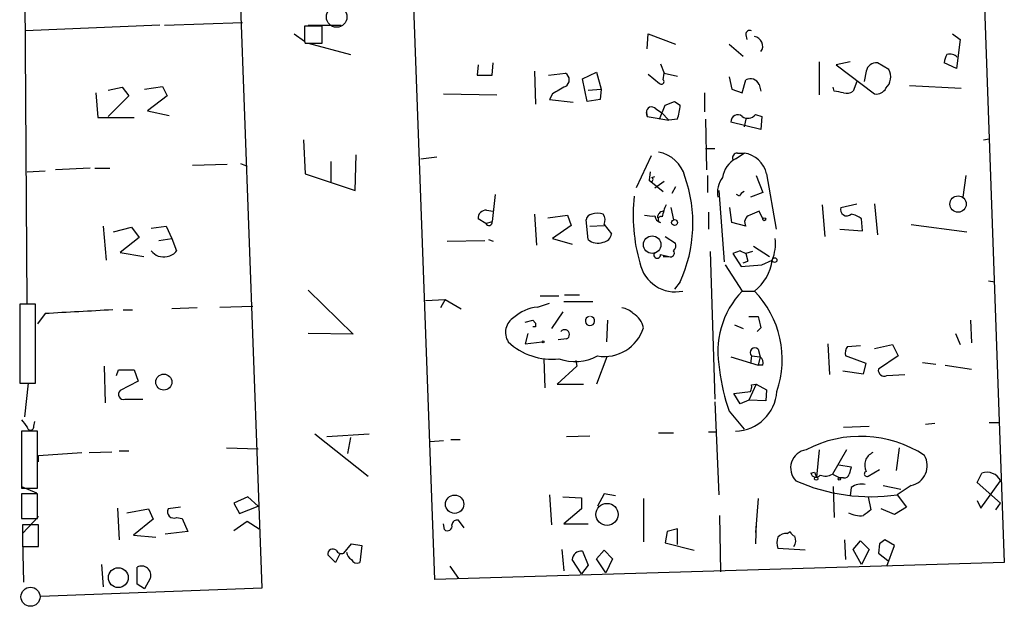
# Model space of a CAD drawing. Extents: x 2 to 761, y 0 to 951.
# Drawn here: x 22 to 111, y 619 to 672 of the extents above; entities that cross this region are included whole.
import ezdxf

# ---------------------------------------------------------------- set-up
doc = ezdxf.new("R2010")
doc.units = 0
doc.header["$MEASUREMENT"] = 0
doc.layers.add('MAIN', color=5, linetype='CONTINUOUS')

msp = doc.modelspace()

# ---------------------------------------------------------------- linework, layer by layer
at = {"layer": 'MAIN'}
for p, q in [((103.4627, 834.9828), (110.998, 623.4008)), ((59.69, 621.8768), (52.07, 829.1408)), ((44.1113, 621.1148), (36.6607, 826.0081)), ((22.9447, 646.7688), (22.352, 735.1608)), ((34.8827, 671.8301), (22.7753, 671.3221)), ((35.306, 671.8301), (42.3333, 672.0841)), ((49.53, 671.7455), (47.9213, 671.7455)), ((48.26, 671.8301), (51.2233, 671.8301)), ((49.53, 670.2215), (49.53, 671.7455)), ((46.99, 671.0681), (47.9213, 670.3908)), ((78.8247, 669.7135), (78.9093, 671.0681)), ((78.9093, 671.0681), (81.3647, 670.1368)), ((87.7147, 670.9835), (87.7993, 670.5601)), ((106.3413, 671.0681), (107.0187, 670.5601)), ((47.9213, 670.3908), (48.006, 670.2215)), ((48.006, 670.2215), (49.53, 670.2215)), ((48.26, 670.2215), (52.07, 669.2055)), ((86.1907, 670.1368), (87.4607, 669.0361)), ((107.0187, 670.5601), (106.68, 667.9355)), ((63.5847, 668.2741), (63.5, 667.3428)), ((64.8547, 667.3428), (64.9393, 668.4435)), ((80.01, 668.3588), (80.3487, 667.5121)), ((94.3187, 668.5281), (94.3187, 665.5648)), ((97.1127, 668.5281), (95.8427, 668.2741)), ((95.8427, 668.2741), (99.314, 665.6495)), ((100.584, 667.8508), (99.568, 668.4435)), ((106.68, 667.9355), (105.5793, 668.4435)), ((63.5, 667.3428), (64.8547, 667.3428)), ((68.6647, 667.6815), (68.7493, 664.7181)), ((69.9347, 667.3428), (71.4587, 667.5121)), ((72.9827, 667.0041), (74.2527, 667.5968)), ((74.2527, 667.5968), (74.676, 666.0728)), ((78.9093, 667.4275), (79.9253, 666.5808)), ((80.264, 666.9195), (80.3487, 667.5121)), ((80.3487, 667.5121), (81.534, 667.2581)), ((98.552, 667.6815), (98.3827, 666.7501)), ((73.406, 664.9721), (72.9827, 667.0041)), ((86.1907, 667.1735), (86.4447, 666.0728)), ((87.376, 665.7341), (87.7147, 666.9195)), ((88.9, 666.4961), (89.0693, 665.9035)), ((97.7053, 666.7501), (97.3667, 665.9035)), ((102.4467, 666.4115), (107.1033, 666.1575)), ((29.1253, 665.7341), (29.2947, 663.5328)), ((30.226, 665.9881), (31.496, 666.2421)), ((31.496, 666.2421), (32.0887, 665.4801)), ((33.528, 666.0728), (35.1367, 666.3268)), ((35.1367, 666.3268), (35.56, 665.4801)), ((60.452, 665.6495), (65.278, 665.5648)), ((70.2733, 665.6495), (70.0193, 665.1415)), ((73.4907, 665.9881), (74.676, 666.0728)), ((74.676, 666.0728), (74.5913, 665.1415)), ((83.9893, 665.7341), (83.9893, 664.0408)), ((86.4447, 666.0728), (87.376, 665.7341)), ((95.6733, 665.9035), (95.5887, 666.2421)), ((32.0887, 665.4801), (30.226, 663.6175)), ((35.56, 665.4801), (33.782, 664.1255)), ((70.0193, 665.1415), (72.136, 664.8875)), ((74.5913, 665.1415), (73.406, 664.9721)), ((79.9253, 663.3635), (80.4333, 664.6335)), ((80.4333, 664.6335), (81.28, 664.9721)), ((81.28, 664.9721), (81.788, 664.6335)), ((81.3647, 664.8875), (81.788, 664.6335)), ((33.782, 664.1255), (35.7293, 663.7021)), ((78.74, 663.9561), (78.8247, 663.6175)), ((78.8247, 663.6175), (78.74, 663.9561)), ((79.5867, 664.2948), (80.0947, 663.9561)), ((80.0947, 663.9561), (80.772, 663.2788)), ((88.5613, 663.7868), (89.154, 663.6175)), ((29.2947, 663.5328), (32.5967, 663.5328)), ((78.8247, 663.6175), (80.772, 663.2788)), ((81.534, 663.3635), (80.772, 663.2788)), ((84.074, 663.3635), (84.1587, 658.7915)), ((89.0693, 662.4321), (86.36, 663.1095)), ((87.7147, 663.3635), (87.5453, 662.6861)), ((89.154, 663.6175), (89.0693, 662.4321)), ((47.8367, 661.5008), (48.006, 658.4528)), ((109.1353, 661.5008), (109.6433, 661.5855)), ((84.074, 660.7388), (84.9207, 660.7388)), ((86.7833, 659.8075), (87.5453, 660.3155)), ((86.9527, 660.3155), (87.5453, 660.3155)), ((37.846, 659.2148), (40.9787, 659.2995)), ((42.164, 659.3841), (42.7567, 659.1301)), ((50.292, 659.5535), (50.292, 657.6908)), ((52.4933, 656.9288), (52.578, 660.1461)), ((58.42, 659.8075), (59.8593, 659.9768)), ((79.1633, 660.0615), (77.8087, 657.1828)), ((22.9447, 658.6221), (24.5533, 658.7068)), ((28.6173, 658.9608), (25.4847, 658.7915)), ((29.0407, 658.9608), (30.3953, 658.9608)), ((48.006, 658.4528), (52.4933, 656.9288)), ((79.0787, 658.6221), (78.994, 657.8601)), ((89.5773, 658.4528), (90.424, 653.4575)), ((78.994, 657.8601), (80.264, 656.8441)), ((79.248, 658.1141), (79.502, 658.1988)), ((79.502, 657.1828), (80.3487, 657.7755)), ((84.2433, 658.2835), (84.2433, 656.7595)), ((88.646, 658.2835), (89.2387, 656.7595)), ((107.5267, 658.2835), (107.2727, 656.3361)), ((81.3647, 657.2675), (81.026, 656.6748)), ((85.2593, 656.9288), (85.7673, 650.4941)), ((89.2387, 656.7595), (88.138, 656.3361)), ((65.1087, 656.5901), (64.8547, 654.1348)), ((87.122, 656.4208), (86.868, 656.5901)), ((96.266, 655.4048), (97.7053, 655.7435)), ((99.314, 655.7435), (99.568, 652.9495)), ((64.3467, 655.1508), (64.9393, 655.0661)), ((80.9413, 655.4048), (81.1953, 654.3041)), ((84.328, 654.9815), (84.328, 653.4575)), ((86.4447, 654.0501), (86.2753, 655.4048)), ((89.2387, 654.3888), (88.9, 655.0661)), ((94.5727, 655.6588), (94.8267, 652.7801)), ((64.262, 653.9655), (63.5847, 654.3888)), ((64.262, 653.9655), (64.8547, 654.1348)), ((68.6647, 654.8121), (68.834, 652.0181)), ((69.85, 654.4735), (71.628, 654.7275)), ((71.628, 654.7275), (71.9667, 653.7961)), ((73.4907, 652.5261), (73.3213, 654.3041)), ((87.7147, 653.7115), (86.4447, 654.0501)), ((98.2133, 653.2881), (98.1287, 654.3888)), ((29.8027, 653.7115), (30.0567, 650.6635)), ((30.734, 653.2035), (32.3427, 653.6268)), ((32.3427, 653.6268), (33.02, 652.6955)), ((34.1207, 653.5421), (35.4753, 653.7115)), ((35.4753, 653.7115), (35.9833, 652.6108)), ((71.9667, 653.7961), (70.2733, 652.6108)), ((73.66, 653.7115), (74.93, 653.7961)), ((74.93, 653.8808), (75.6073, 653.0341)), ((96.1813, 653.4575), (98.2133, 653.2881)), ((102.616, 653.8808), (107.6113, 653.2035)), ((33.02, 652.6955), (31.3267, 651.3408)), ((34.798, 652.4415), (35.9833, 652.6108)), ((35.9833, 652.6108), (36.4067, 651.5101)), ((60.7907, 652.3568), (64.1773, 652.4415)), ((64.516, 652.5261), (64.9393, 652.3568)), ((70.2733, 652.6108), (72.0513, 652.1028)), ((80.4333, 652.7801), (81.3647, 652.1875)), ((31.3267, 651.3408), (33.4433, 651.0021)), ((84.4973, 651.4255), (84.9207, 638.1328)), ((87.2067, 651.5101), (86.5293, 651.2561)), ((87.2067, 651.5101), (87.7147, 651.2561)), ((87.2067, 651.5101), (87.7147, 651.2561)), ((88.3073, 651.4255), (87.7147, 651.2561)), ((88.392, 651.9335), (89.8313, 651.0021)), ((80.01, 651.1715), (80.772, 651.0021)), ((80.264, 651.0021), (80.772, 651.0021)), ((86.5293, 651.2561), (87.2913, 650.0708)), ((87.4607, 650.4095), (87.884, 650.5788)), ((87.7147, 651.2561), (87.884, 650.5788)), ((89.154, 650.2401), (90.0853, 650.6635)), ((85.852, 650.2401), (87.376, 647.8695)), ((87.2913, 650.0708), (89.154, 650.2401)), ((81.788, 648.7161), (81.28, 648.0388)), ((109.5587, 648.8008), (110.1513, 648.7161)), ((48.26, 647.9541), (52.324, 643.9748)), ((87.376, 647.8695), (88.4767, 647.8695)), ((58.8433, 647.0228), (60.6213, 647.1075)), ((60.6213, 647.1075), (60.198, 646.3455)), ((60.6213, 647.1075), (62.0607, 646.2608)), ((69.1727, 647.4461), (70.866, 647.4461)), ((71.2893, 646.9381), (73.914, 646.9381)), ((71.374, 647.5308), (72.7287, 647.5308)), ((23.7067, 646.6841), (22.2673, 646.6841)), ((22.2673, 646.6841), (22.2673, 639.5721)), ((23.7067, 639.5721), (23.7067, 646.6841)), ((31.5807, 646.1761), (32.4273, 646.1761)), ((38.2693, 646.3455), (35.9833, 646.2608)), ((40.3013, 646.4301), (43.2647, 646.5148)), ((68.9187, 646.4301), (70.0193, 646.7688)), ((71.2047, 646.0068), (70.1887, 644.4828)), ((24.5533, 645.8375), (23.876, 644.9061)), ((67.818, 645.0755), (68.4953, 645.2448)), ((68.4953, 645.2448), (68.7493, 644.9908)), ((68.4953, 645.2448), (68.7493, 644.9908)), ((75.184, 643.2975), (75.2687, 645.2448)), ((87.9687, 645.5835), (88.8153, 645.5835)), ((107.95, 645.2448), (108.0347, 643.2128)), ((68.7493, 644.6521), (68.4953, 644.6521)), ((86.6987, 644.8215), (87.4607, 644.4828)), ((89.0693, 644.5675), (88.7307, 644.2288)), ((52.324, 643.9748), (48.26, 644.0595)), ((68.072, 644.0595), (67.818, 643.1281)), ((71.5433, 643.5515), (70.7813, 643.4668)), ((106.5953, 644.0595), (107.0187, 643.0435)), ((67.818, 643.1281), (69.342, 643.2975)), ((88.8153, 642.6201), (88.9847, 641.9428)), ((95.0807, 643.1281), (95.25, 640.3341)), ((96.8587, 642.8741), (98.044, 642.9588)), ((99.314, 642.7048), (100.9227, 643.0435)), ((100.9227, 643.0435), (101.4307, 642.0275)), ((69.5113, 641.7735), (69.596, 639.1488)), ((72.39, 641.6041), (72.4747, 641.0961)), ((75.184, 641.9428), (74.2527, 639.4875)), ((86.36, 641.9428), (88.8153, 641.1808)), ((88.2227, 642.0275), (88.138, 641.3501)), ((88.2227, 642.0275), (88.9847, 641.9428)), ((88.9847, 641.9428), (88.8153, 641.1808)), ((98.552, 641.3501), (96.6893, 642.0275)), ((101.4307, 642.0275), (99.6527, 640.8421)), ((29.8873, 641.0961), (29.972, 637.7941)), ((30.988, 640.2495), (31.1573, 640.7575)), ((31.1573, 640.7575), (32.5967, 640.7575)), ((32.5967, 640.7575), (32.9353, 639.7415)), ((72.4747, 641.0961), (70.6967, 639.4875)), ((89.2387, 641.1808), (88.8153, 641.1808)), ((96.4353, 640.6728), (98.298, 640.4188)), ((98.298, 640.4188), (98.552, 641.3501)), ((103.632, 641.4348), (104.8173, 641.2655)), ((105.664, 641.1808), (108.0347, 640.8421)), ((100.4147, 640.2495), (102.0233, 640.3341)), ((22.2673, 639.5721), (23.7067, 639.5721)), ((23.0293, 639.5721), (22.6907, 636.5241)), ((32.9353, 639.7415), (31.3267, 638.8948)), ((70.6967, 639.4875), (73.0673, 639.4875)), ((88.646, 639.4875), (87.9687, 638.0481)), ((88.2227, 639.4028), (88.646, 639.4875)), ((88.646, 639.4875), (89.5773, 638.9795)), ((89.5773, 638.9795), (89.4927, 637.9635)), ((31.75, 638.1328), (33.3587, 638.1328)), ((86.614, 638.6408), (88.138, 638.8101)), ((87.2067, 637.7095), (86.614, 638.6408)), ((87.9687, 638.0481), (87.2067, 637.7095)), ((89.4927, 637.9635), (87.9687, 638.0481)), ((84.9207, 637.8788), (85.2593, 629.4968)), ((86.1907, 637.0321), (87.5453, 635.4235)), ((23.5373, 635.6775), (23.622, 636.1008)), ((96.52, 635.5928), (98.806, 635.6775)), ((104.7327, 635.9315), (103.886, 635.8468)), ((109.6433, 636.0161), (110.5747, 636.0161)), ((23.876, 635.2541), (22.4367, 635.2541)), ((22.4367, 635.2541), (22.4367, 630.0895)), ((23.876, 630.0895), (23.876, 635.2541)), ((48.8527, 635.0001), (53.6787, 631.1901)), ((49.9533, 634.7461), (53.7633, 635.0001)), ((52.07, 634.6615), (51.816, 633.2221)), ((61.1293, 634.4921), (61.976, 634.4921)), ((71.5433, 634.7461), (73.66, 634.8308)), ((79.8407, 635.0848), (81.1953, 635.0848)), ((84.328, 635.1695), (85.09, 635.1695)), ((40.894, 633.7301), (43.7727, 633.6455)), ((59.2667, 634.3228), (60.452, 634.4075)), ((94.3187, 633.5608), (94.0647, 631.1055)), ((96.774, 633.5608), (95.504, 631.3595)), ((101.5153, 633.7301), (101.2613, 631.6981)), ((23.9607, 633.0528), (27.8553, 633.3068)), ((23.9607, 632.4601), (23.9607, 633.0528)), ((28.5327, 633.3068), (30.5647, 633.3915)), ((31.242, 633.4761), (32.0887, 633.4761)), ((22.4367, 632.0368), (22.4367, 630.8515)), ((96.0967, 632.2061), (97.1973, 632.0368)), ((98.7213, 631.1901), (99.7373, 631.7828)), ((93.5567, 631.4441), (93.8953, 631.5288)), ((93.8953, 631.5288), (94.0647, 631.1055)), ((95.504, 631.3595), (96.1813, 631.0208)), ((96.52, 631.0208), (96.1813, 631.0208)), ((108.5427, 630.5975), (108.966, 631.4441)), ((22.4367, 630.2588), (23.7913, 629.6661)), ((22.4367, 630.0895), (23.876, 630.0895)), ((95.5887, 630.2588), (95.6733, 627.4648)), ((97.1973, 630.1741), (97.1127, 629.4121)), ((100.076, 630.3435), (101.6847, 630.0048)), ((102.616, 630.3435), (101.346, 629.4968)), ((110.6593, 628.7348), (108.5427, 630.5975)), ((108.8813, 628.3115), (110.6593, 630.7668)), ((23.876, 629.5815), (22.4367, 629.5815)), ((22.4367, 629.5815), (22.4367, 627.3801)), ((23.876, 627.3801), (23.876, 629.5815)), ((42.8413, 629.3275), (41.5713, 628.7348)), ((43.7727, 628.4808), (42.8413, 629.3275)), ((70.0193, 629.4968), (70.1887, 626.7875)), ((71.2047, 629.3275), (72.898, 629.2428)), ((72.898, 629.2428), (72.898, 628.2268)), ((74.93, 629.5815), (74.3373, 628.4808)), ((75.946, 629.4121), (74.93, 629.5815)), ((78.486, 629.1581), (78.486, 625.2635)), ((88.8153, 629.1581), (88.5613, 626.1101)), ((98.7213, 629.3275), (98.9753, 628.1421)), ((101.346, 629.4968), (102.1927, 628.3961)), ((31.0727, 628.3115), (31.242, 625.4328)), ((31.9193, 627.8881), (33.8667, 628.2268)), ((33.8667, 628.2268), (34.29, 627.2955)), ((36.7453, 628.3961), (35.6447, 628.2268)), ((41.5713, 628.7348), (42.0793, 627.8035)), ((42.0793, 627.8035), (43.7727, 628.4808)), ((72.898, 628.2268), (71.2893, 626.8721)), ((101.092, 627.7188), (99.9067, 628.2268)), ((102.1927, 628.3961), (101.092, 627.7188)), ((108.5427, 628.9888), (108.8813, 628.3115)), ((110.236, 628.1421), (110.6593, 628.7348)), ((22.4367, 627.3801), (23.876, 627.3801)), ((23.9607, 627.5495), (22.5213, 626.0255)), ((36.4067, 627.4648), (36.9147, 627.3801)), ((36.9147, 627.3801), (37.4227, 626.1948)), ((85.344, 627.6341), (85.4287, 622.5541)), ((23.9607, 626.7875), (22.5213, 626.7875)), ((22.5213, 626.7875), (22.5213, 624.8401)), ((23.9607, 624.8401), (23.9607, 626.7875)), ((34.29, 627.2955), (32.512, 625.8561)), ((41.5713, 626.2795), (42.7567, 627.1261)), ((42.7567, 627.1261), (43.8573, 626.4488)), ((60.5367, 626.3641), (60.452, 626.8721)), ((62.3147, 626.5335), (61.8067, 627.2108)), ((71.2893, 626.8721), (73.4907, 626.8721)), ((81.534, 626.4488), (80.6027, 626.1948)), ((81.534, 625.0095), (81.534, 626.4488)), ((88.646, 627.0415), (88.5613, 625.0941)), ((32.512, 625.8561), (34.544, 625.6868)), ((37.4227, 626.1948), (35.3907, 625.9408)), ((80.6027, 626.1948), (80.4333, 625.1788)), ((91.44, 626.0255), (91.694, 626.1948)), ((22.5213, 625.4328), (22.606, 621.6228)), ((22.5213, 624.8401), (23.9607, 624.8401)), ((51.4773, 624.2475), (52.1547, 625.0941)), ((52.1547, 625.0941), (53.086, 624.9248)), ((53.086, 624.9248), (52.9167, 623.4008)), ((80.4333, 625.1788), (83.058, 624.5015)), ((93.0487, 624.5015), (90.5933, 624.6708)), ((96.6047, 625.4328), (96.6893, 623.6548)), ((97.3667, 624.5861), (98.044, 625.3481)), ((98.044, 625.3481), (98.806, 624.5861)), ((99.7373, 625.0941), (99.6527, 624.2475)), ((101.092, 624.9248), (100.2453, 625.4328)), ((100.4147, 623.0621), (101.092, 624.9248)), ((50.7153, 623.4008), (50.038, 624.0781)), ((51.1387, 624.2475), (50.7153, 623.4008)), ((71.12, 624.5861), (71.2893, 622.6388)), ((72.9827, 624.4168), (73.4907, 623.1468)), ((74.2527, 623.7395), (74.93, 624.5015)), ((74.93, 624.5015), (75.692, 623.7395)), ((98.1287, 623.2315), (97.3667, 624.5861)), ((98.806, 624.5861), (98.1287, 623.2315)), ((99.6527, 624.2475), (100.4993, 623.5701)), ((29.6333, 623.2315), (29.8027, 621.1995)), ((32.8507, 621.4535), (32.8507, 622.9775)), ((110.998, 623.4008), (59.69, 621.8768)), ((61.0447, 623.0621), (61.8067, 621.9615)), ((72.898, 622.3848), (72.0513, 623.6548)), ((73.4907, 623.1468), (72.898, 622.3848)), ((75.0993, 622.4695), (74.2527, 623.7395)), ((75.692, 623.7395), (75.0993, 622.4695)), ((33.528, 621.0301), (32.8507, 621.4535)), ((34.036, 621.9615), (33.528, 621.0301)), ((24.13, 620.3528), (44.1113, 621.1148))]:
    msp.add_line(p, q, dxfattribs=at)
at = {"layer": 'MAIN', "color": 5}
for centre, radius in [((50.8292, 672.5817), 0.9234), ((23.2409, 620.3105), 0.8616)]:
    msp.add_circle(centre, radius, dxfattribs=at)
at = {"layer": 'MAIN'}
for centre, radius in [((106.8275, 655.716), 0.7368), ((81.2799, 654.0502), 0.2677), ((89.3656, 654.3465), 0.1338), ((79.2618, 652.0514), 0.7898), ((90.297, 650.6635), 0.2116), ((69.4266, 643.2975), 0.0846), ((35.2551, 639.6663), 0.7231), ((94.0435, 630.9574), 0.1496), ((96.1178, 630.9362), 0.1058), ((61.4651, 628.6567), 0.8281), ((75.1971, 627.7304), 0.996), ((31.1541, 622.0323), 0.8941)]:
    msp.add_circle(centre, radius, dxfattribs=at)
for centre, radius, start, end in [((386.571, 671.0681), 338.6504, 179.885392, 180.114592), ((88.0533, 671.0259), 0.3412, 60.234291, 187.137512), ((88.3667, 669.959), 0.8621, 324.589806, 82.669733), ((107.1039, 668.3586), 1.527, 146.315136, 176.812677), ((106.0872, 668.3018), 0.9387, 43.800038, 105.69303), ((99.4591, 667.5303), 0.9197, 83.199536, 170.536654), ((71.1093, 666.9195), 0.6879, 300.51959, 59.47618), ((99.3647, 667.168), 1.3975, 313.689484, 29.24854), ((80.0947, 666.7501), 0.2395, 224.983084, 45.016916), ((88.1053, 666.1421), 0.87, 24.010635, 116.676968), ((240.1847, 369.6492), 341.3005, 119.627685, 119.856876), ((53.7418, 454.1198), 215.8949, 78.571573, 78.800729), ((96.7739, 666.6659), 0.9657, 254.75789, 307.866658), ((99.4835, 666.5805), 0.9463, 259.681615, 333.448488), ((81.4491, 665.0567), 0.1891, 206.578603, 243.489155), ((77.571, 664.8165), 4.221, 339.864971, 357.515164), ((79.2095, 664.01), 0.4726, 37.054159, 186.549055), ((86.9739, 663.1517), 0.6153, 49.197729, 183.932374), ((87.886, 664.2805), 0.8365, 232.431408, 323.830116), ((79.3291, 657.4721), 2.9724, 14.151251, 80.088945), ((86.9715, 659.8545), 0.4614, 92.33528, 196.58506), ((87.1813, 657.8787), 2.4638, 13.474477, 81.50419), ((87.9469, 657.7315), 2.3799, 119.270672, 170.748637), ((79.1633, 657.9448), 0.1893, 206.578587, 63.421413), ((70.2647, 653.9813), 12.6692, 335.443499, 19.444525), ((87.5191, 656.7173), 2.3752, 143.979721, 189.235482), ((87.8414, 656.1247), 0.778, 112.371722, 157.628278), ((93.5661, 654.7396), 16.0153, 173.974291, 195.686467), ((64.262, 654.4735), 0.6826, 82.87186, 187.12814), ((74.3373, 653.3742), 1.525, 70.542042, 109.457958), ((80.2905, 654.5293), 0.5374, 92.826204, 185.959897), ((84.4498, 653.8465), 4.3294, 155.253421, 170.539636), ((173.1352, 443.2004), 227.997, 111.682161, 111.91132), ((96.797, 655.2111), 0.5652, 159.958869, 315.093187), ((64.545, 654.0969), 0.312, 204.905959, 6.976966), ((73.914, 654.2193), 0.5987, 98.131455, 171.857718), ((74.1211, 654.2767), 0.9006, 333.921483, 36.475463), ((79.2479, 657.011), 2.3818, 253.481629, 276.124217), ((80.2142, 654.7392), 0.7187, 187.708436, 253.49394), ((80.06, 654.3156), 0.2702, 63.804716, 259.334748), ((88.265, 654.0925), 0.6694, 108.437656, 214.696778), ((96.7108, 652.5053), 2.3575, 53.027543, 78.09094), ((74.3772, 653.5148), 1.3279, 228.119583, 290.640379), ((74.7183, 653.1611), 0.898, 278.130102, 351.869898), ((80.7716, 651.9759), 0.6297, 312.290215, 19.634851), ((86.5968, 652.1087), 3.776, 337.496972, 7.641269), ((35.1992, 652.2728), 1.3209, 215.267412, 285.851259), ((35.4752, 652.1031), 1.1042, 274.404277, 327.518859), ((79.7137, 651.1292), 0.2993, 135.013536, 8.124688), ((80.9329, 651.2984), 0.3372, 241.496681, 38.896018), ((81.3656, 651.0883), 3.2891, 191.91019, 281.867485), ((85.8825, 651.2232), 4.2399, 307.72316, 352.414376), ((93.0788, 642.3938), 7.906, 136.163849, 191.944832), ((82.1123, 641.6844), 8.8747, 341.102628, 44.181447), ((112.2535, -878.0335), 1526.3925, 93.0646156, 93.2937924), ((69.4292, 642.3987), 4.0636, 97.217007, 130.279827), ((76.4397, 644.8775), 1.4713, 40.728008, 86.141889), ((67.6188, 644.151), 1.5759, 121.216895, 212.791586), ((73.66, 645.1759), 0.4163, 101.739096, 78.260904), ((76.5047, 644.0911), 2.0377, 13.520012, 58.984165), ((342.9303, 708.5725), 261.8054, 193.921647, 194.15084), ((153.4492, 644.8214), 84.7001, 179.885408, 180.114524), ((71.374, 643.9537), 0.4363, 292.827922, 140.915695), ((74.9558, 645.6754), 3.7, 260.377038, 342.576322), ((70.1864, 647.3546), 5.6223, 226.1869, 276.94262), ((88.519, 642.3238), 0.419, 45, 225), ((97.6208, 642.2814), 0.9655, 142.127098, 195.246791), ((72.3227, 645.7129), 4.2001, 249.706759, 298.662936), ((88.6036, 641.3924), 0.6695, 341.573171, 55.301057), ((103.2498, 642.8682), 18.0298, 186.722888, 198.886364), ((100.1818, 640.7362), 0.5396, 168.681738, 295.572461), ((31.6076, 638.5523), 0.443, 129.356754, 288.74987), ((87.2905, 639.2336), 0.9474, 333.448472, 10.287538), ((86.701, 639.0697), 3.8165, 271.235641, 356.099745), ((192.0316, 762.9433), 211.6803, 216.756654, 216.985815), ((23.241, 635.6351), 0.2993, 188.124688, 8.143638), ((98.0366, 624.2615), 10.5128, 56.746029, 117.801617), ((93.4066, 631.9175), 1.6659, 99.442532, 223.68904), ((99.655, 632.1778), 1.239, 114.322631, 207.094499), ((102.2318, 632.1255), 1.823, 282.166759, 30.57566), ((266.4199, 589.3776), 174.5167, 165.851148, 166.080355), ((94.0223, 631.571), 0.4826, 195.245747, 322.137512), ((94.869, 632.4175), 1.2339, 247.826965, 300.97172), ((96.5878, 631.4694), 0.4537, 261.405541, 345.982133), ((98.6102, 631.3912), 0.2298, 104.671225, 298.918959), ((109.4391, 630.1715), 1.3577, 26.006399, 110.39305), ((99.0009, 646.1657), 16.8331, 246.177652, 278.008221), ((98.1285, 628.82), 1.6434, 78.102723, 124.515885), ((36.1527, 627.9728), 0.568, 153.434949, 296.565051), ((98.0257, 629.9214), 2.3035, 241.971993, 276.789033), ((225.6485, 458.5472), 211.6803, 126.756654, 126.985815), ((60.8134, 626.6748), 0.4162, 228.312709, 15.71278), ((61.6749, 626.7687), 0.4613, 73.399492, 177.664214), ((92.0762, 625.1788), 1.5675, 161.089977, 198.910024), ((91.3433, 625.0397), 0.9906, 84.397613, 139.212375), ((92.4134, 626.4909), 0.778, 202.371723, 247.628278), ((91.3038, 625.3758), 0.9046, 323.686232, 25.939063), ((184.6739, 498.252), 152.6537, 123.578078, 123.807241), ((50.4925, 624.1576), 0.4614, 48.198342, 189.921659), ((51.2656, 624.7131), 0.5114, 204.440246, 294.450445), ((52.7333, 624.4875), 1.014, 188.815759, 235.206569), ((72.8544, 623.6235), 0.8037, 80.813131, 177.768085), ((33.2567, 622.2517), 0.8316, 339.5754, 119.221896), ((52.6627, 623.9089), 0.5681, 206.574073, 296.56054)]:
    msp.add_arc(centre, radius, start, end, dxfattribs=at)

doc.saveas('drawing.dxf')
